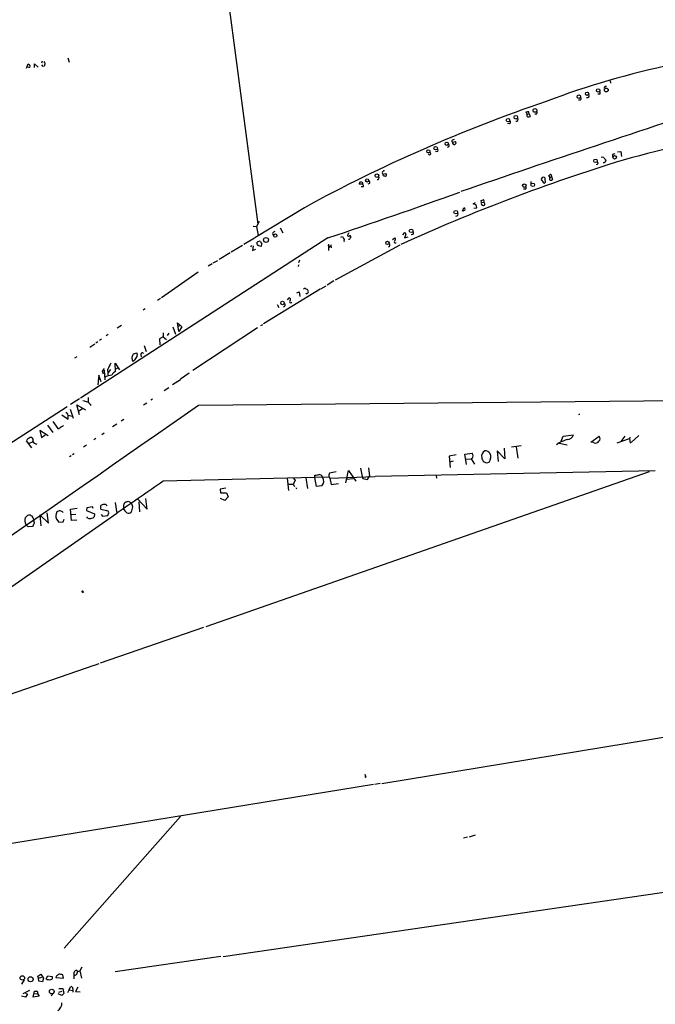
# Model space of a CAD drawing. Extents: x -13 to 42118, y -39542 to 2776.
# Drawn here: x 353 to 557, y 2212 to 2529 of the extents above; entities that cross this region are included whole.
import ezdxf

# ---------------------------------------------------------------- set-up
doc = ezdxf.new("R2010")
doc.units = 0
doc.header["$MEASUREMENT"] = 0
doc.layers.add('MAIN', color=5, linetype='CONTINUOUS')

msp = doc.modelspace()

# ---------------------------------------------------------------- linework, layer by layer
at = {"layer": 'MAIN'}
for p, q in [((412.9193, 2588.0685), (429.3447, 2463.4392)), ((355.0073, 2513.5619), (355.5153, 2515.0012)), ((357.5473, 2513.8159), (357.5473, 2515.0012)), ((357.5473, 2515.0012), (358.7327, 2513.9005)), ((360.0027, 2515.8479), (359.7487, 2515.1705)), ((368.3, 2516.8639), (368.6387, 2515.5092)), ((359.8333, 2514.6625), (360.172, 2514.1545)), ((542.7133, 2509.4979), (542.798, 2508.7359)), ((532.9767, 2503.3172), (532.4687, 2503.3172)), ((539.3267, 2505.2645), (538.734, 2505.2645)), ((515.9587, 2498.8299), (515.7047, 2499.5072)), ((515.9587, 2498.8299), (516.636, 2498.9145)), ((515.9587, 2498.5759), (515.9587, 2498.8299)), ((516.636, 2498.9145), (516.9747, 2498.0679)), ((519.0067, 2498.7452), (518.4987, 2498.7452)), ((510.286, 2495.6972), (509.6087, 2495.7819)), ((491.9133, 2489.7705), (492.8447, 2490.0245)), ((491.998, 2490.5325), (492.5907, 2490.7019)), ((487.0873, 2486.7225), (486.4947, 2486.6379)), ((493.0987, 2489.4319), (492.6753, 2489.0085)), ((545.084, 2486.6379), (546.1, 2486.7225)), ((546.1, 2486.7225), (546.2693, 2485.1139)), ((484.5473, 2485.6219), (484.124, 2486.0452)), ((543.6447, 2485.9605), (544.2373, 2486.1299)), ((469.3073, 2479.9492), (469.5613, 2479.5259)), ((469.5613, 2479.5259), (470.5773, 2479.6952)), ((517.2287, 2476.3085), (517.3133, 2477.1552)), ((520.446, 2477.7479), (521.208, 2476.6472)), ((521.716, 2478.1712), (521.5467, 2478.4252)), ((523.3247, 2478.4252), (522.9013, 2479.0179)), ((523.3247, 2478.4252), (523.8327, 2478.6792)), ((523.8327, 2478.9332), (523.8327, 2478.6792)), ((523.8327, 2478.6792), (524.1713, 2477.7479)), ((463.1267, 2476.3085), (461.9413, 2476.2239)), ((463.2113, 2475.3772), (462.6187, 2475.3772)), ((465.2433, 2476.4779), (464.7353, 2476.3085)), ((515.366, 2474.6152), (514.7733, 2474.6152)), ((501.3113, 2470.3819), (501.142, 2471.0592)), ((501.3113, 2470.3819), (502.0733, 2470.4665)), ((502.0733, 2470.8052), (502.0733, 2470.4665)), ((502.0733, 2470.4665), (502.412, 2469.8739)), ((444.3307, 2468.6885), (428.4133, 2459.0365)), ((495.1307, 2467.5879), (495.6387, 2468.6885)), ((498.602, 2469.9585), (499.364, 2470.3819)), ((499.618, 2469.6199), (498.602, 2469.9585)), ((498.856, 2468.5192), (499.7873, 2468.6039)), ((499.7873, 2468.6039), (499.618, 2469.6199)), ((429.768, 2464.2859), (428.9213, 2462.5925)), ((427.8207, 2462.7619), (428.9213, 2462.5925)), ((428.9213, 2462.5925), (429.514, 2459.7985)), ((436.5413, 2462.2539), (437.388, 2460.5605)), ((451.866, 2458.9519), (372.364, 2407.3899)), ((428.244, 2458.8672), (424.8573, 2456.8352)), ((434.086, 2460.3912), (434.34, 2459.8832)), ((456.0147, 2459.2059), (456.6073, 2459.3752)), ((457.1153, 2458.0205), (457.0307, 2457.6819)), ((458.3007, 2460.2219), (458.216, 2459.6292)), ((472.694, 2458.4439), (473.3713, 2459.0365)), ((475.996, 2459.9679), (476.504, 2460.6452)), ((476.9273, 2460.0525), (476.504, 2459.0365)), ((476.504, 2459.0365), (477.6893, 2459.2905)), ((479.1287, 2460.0525), (478.6207, 2459.9679)), ((424.434, 2456.4965), (420.7933, 2454.3799)), ((427.3127, 2456.5812), (426.974, 2456.0732)), ((427.9053, 2456.4119), (427.6513, 2454.8879)), ((427.6513, 2454.8879), (428.6673, 2455.3959)), ((429.1753, 2457.4279), (429.1753, 2457.5972)), ((430.4453, 2456.2425), (429.3447, 2456.4965)), ((452.0353, 2456.0732), (452.12, 2454.9725)), ((452.7973, 2456.2425), (452.4587, 2456.2425)), ((474.98, 2456.6659), (454.2367, 2445.4052)), ((415.036, 2450.9085), (416.4753, 2451.6705)), ((420.4547, 2454.2105), (416.8987, 2452.0092)), ((442.722, 2451.8399), (442.468, 2450.9085)), ((414.6973, 2450.6545), (413.3427, 2449.8925)), ((442.468, 2450.3159), (442.2987, 2449.8079)), ((410.21, 2447.9452), (398.3567, 2439.7325)), ((453.8133, 2445.1512), (451.612, 2443.7965)), ((449.4107, 2442.5265), (431.2073, 2431.3505)), ((449.6647, 2442.6112), (451.358, 2443.5425)), ((398.018, 2439.4785), (397.0867, 2438.8859)), ((438.912, 2439.0552), (439.42, 2439.7325)), ((441.8753, 2441.2565), (442.6373, 2441.5952)), ((442.6373, 2441.5952), (442.8913, 2440.1559)), ((444.9233, 2441.0872), (444.754, 2441.1719)), ((393.1073, 2436.1765), (392.43, 2435.7532)), ((435.61, 2437.5312), (436.118, 2436.5999)), ((439.928, 2438.0392), (440.2667, 2438.2932)), ((385.4873, 2430.8425), (384.1327, 2429.9112)), ((401.9973, 2430.3345), (402.844, 2427.9639)), ((403.5213, 2431.6045), (404.9607, 2430.3345)), ((403.9447, 2428.8952), (403.5213, 2431.6045)), ((403.7753, 2430.3345), (404.1987, 2430.8425)), ((404.9607, 2430.3345), (403.9447, 2428.8952)), ((429.26, 2430.0805), (408.432, 2416.2799)), ((430.3607, 2430.8425), (430.9533, 2431.0965)), ((379.0527, 2426.3552), (378.46, 2425.9319)), ((381.254, 2427.8792), (380.5767, 2427.4559)), ((398.9493, 2427.2019), (397.764, 2426.5245)), ((397.764, 2426.5245), (397.8487, 2424.5772)), ((398.8647, 2428.4719), (398.9493, 2427.2019)), ((398.9493, 2427.2019), (399.9653, 2426.2705)), ((400.7273, 2428.3025), (400.2193, 2427.5405)), ((376.936, 2424.8312), (375.3273, 2423.7305)), ((377.952, 2425.5932), (377.2747, 2425.0852)), ((392.7687, 2424.4079), (393.446, 2422.4605)), ((371.094, 2420.7672), (370.4167, 2420.2592)), ((390.4827, 2421.8679), (389.2127, 2421.6139)), ((390.652, 2421.5292), (390.4827, 2421.8679)), ((391.7527, 2421.4445), (391.8373, 2420.6825)), ((379.3913, 2416.1105), (380.0687, 2416.9572)), ((382.016, 2416.6185), (381.254, 2415.6872)), ((383.6247, 2416.0259), (383.4553, 2418.7352)), ((383.4553, 2418.7352), (384.8947, 2416.5339)), ((383.6247, 2416.7879), (384.302, 2417.2112)), ((378.206, 2414.8405), (377.952, 2411.7079)), ((378.3753, 2413.4859), (377.952, 2413.3165)), ((378.968, 2412.7239), (378.206, 2414.8405)), ((379.73, 2415.1792), (379.3913, 2416.1105)), ((379.8993, 2416.4492), (380.1533, 2413.3165)), ((407.2467, 2415.4332), (404.5373, 2413.4859)), ((400.7273, 2410.7765), (399.2033, 2409.7605)), ((404.4527, 2413.3165), (401.9127, 2411.7079)), ((372.0253, 2407.2205), (369.1467, 2405.3579)), ((374.8193, 2407.6439), (374.8193, 2406.3739)), ((395.478, 2407.1359), (394.97, 2406.7972)), ((410.2947, 2405.1885), (651.1713, 2407.5592)), ((368.046, 2404.5959), (343.2387, 2388.6785)), ((372.0253, 2402.0559), (371.1787, 2405.2732)), ((371.1787, 2405.2732), (373.9727, 2403.6645)), ((372.9567, 2404.0032), (371.7713, 2403.2412)), ((393.6153, 2405.7812), (392.5993, 2405.1885)), ((366.268, 2402.0559), (368.3847, 2400.6165)), ((368.2153, 2402.3099), (367.7073, 2402.9025)), ((368.3847, 2401.9712), (369.6547, 2401.6325)), ((368.9773, 2403.8339), (369.9933, 2401.0399)), ((532.8073, 2402.1405), (532.4687, 2402.0559)), ((361.696, 2398.7539), (363.474, 2396.3832)), ((363.3893, 2399.9392), (364.998, 2397.6532)), ((366.6067, 2398.4152), (366.8607, 2398.6692)), ((383.9633, 2399.0925), (382.6087, 2398.1612)), ((385.4027, 2400.1085), (386.2493, 2400.6165)), ((361.95, 2395.2825), (359.2407, 2396.9759)), ((359.2407, 2396.9759), (359.7487, 2394.7745)), ((359.7487, 2394.7745), (360.934, 2395.6212)), ((379.1373, 2395.7059), (379.984, 2396.2985)), ((526.9653, 2393.5892), (527.558, 2395.1979)), ((527.558, 2395.1979), (530.86, 2395.6212)), ((536.448, 2393.2505), (539.1573, 2395.1979)), ((547.37, 2395.1979), (546.1, 2393.5045)), ((549.148, 2394.8592), (548.894, 2394.4359)), ((551.942, 2395.4519), (549.402, 2393.1659)), ((356.7007, 2391.4725), (355.0073, 2393.6739)), ((355.854, 2392.9965), (356.9547, 2393.4199)), ((374.2267, 2392.3192), (373.2953, 2391.6419)), ((377.2747, 2394.4359), (376.5973, 2394.0125)), ((508.5927, 2391.3032), (508.8467, 2387.9165)), ((510.9633, 2391.7265), (514.0113, 2392.1499)), ((512.4027, 2391.7265), (512.9953, 2388.0859)), ((526.288, 2393.0812), (525.4413, 2392.4039)), ((526.288, 2392.9965), (528.828, 2392.4039)), ((537.5487, 2393.0812), (536.956, 2393.2505)), ((544.9147, 2393.0812), (548.894, 2394.4359)), ((548.894, 2394.4359), (549.0633, 2392.9119)), ((369.316, 2388.8479), (368.808, 2388.5092)), ((370.2473, 2389.5252), (369.7393, 2389.1865)), ((493.1833, 2389.1865), (490.8973, 2388.7632)), ((490.8973, 2388.7632), (491.236, 2385.1225)), ((495.9773, 2389.4405), (498.2633, 2389.6945)), ((496.4853, 2386.0539), (495.9773, 2389.4405)), ((508.8467, 2387.9165), (506.3067, 2390.4565)), ((506.3067, 2390.4565), (506.6453, 2387.0699)), ((464.9047, 2385.0379), (465.2433, 2382.3285)), ((491.1513, 2386.9852), (492.252, 2387.2392)), ((496.316, 2387.8319), (498.0093, 2387.9165)), ((498.2633, 2388.0012), (498.0093, 2387.9165)), ((498.0093, 2387.9165), (499.0253, 2386.2232)), ((398.9493, 2380.8045), (452.2047, 2382.0745)), ((555.244, 2383.6832), (412.5807, 2333.8992)), ((444.754, 2381.8205), (445.3467, 2378.3492)), ((447.7173, 2381.9052), (447.7173, 2382.6672)), ((448.2253, 2379.0265), (447.7173, 2381.9052)), ((452.2047, 2382.0745), (452.5433, 2381.7359)), ((452.5433, 2381.7359), (466.9367, 2382.2439)), ((457.708, 2380.2119), (458.5547, 2384.1912)), ((458.5547, 2384.1912), (460.8407, 2380.7199)), ((462.3647, 2384.8685), (462.8727, 2382.2439)), ((462.8727, 2382.2439), (463.1267, 2381.5665)), ((464.6507, 2381.3125), (465.2433, 2382.3285)), ((557.1913, 2384.0219), (467.106, 2382.2439)), ((486.664, 2382.5825), (486.8333, 2381.6512)), ((438.7427, 2381.6512), (439.2507, 2377.6719)), ((439.0813, 2379.7885), (440.7747, 2379.7885)), ((441.3673, 2380.8892), (440.7747, 2379.7885)), ((440.7747, 2379.7885), (441.1133, 2379.0265)), ((440.8593, 2381.6512), (441.3673, 2380.8892)), ((441.5367, 2378.6879), (441.7907, 2378.2645)), ((449.9187, 2379.1959), (448.2253, 2379.0265)), ((452.5433, 2381.7359), (452.9667, 2379.6192)), ((452.9667, 2379.6192), (455.2527, 2379.9579)), ((459.994, 2381.4819), (457.962, 2381.3125)), ((463.1267, 2381.5665), (464.6507, 2381.3125)), ((419.0153, 2378.5185), (417.2373, 2378.1799)), ((417.2373, 2378.1799), (417.322, 2376.9945)), ((417.322, 2376.9945), (419.2693, 2376.9945)), ((419.7773, 2375.7245), (418.7613, 2374.5392)), ((419.2693, 2376.9945), (419.7773, 2375.7245)), ((376.174, 2372.4225), (374.3113, 2372.1685)), ((376.428, 2371.9145), (376.174, 2372.4225)), ((378.8833, 2371.7452), (378.8833, 2372.8459)), ((383.4553, 2373.8619), (383.9633, 2370.3059)), ((387.1807, 2374.1159), (387.604, 2374.2852)), ((387.604, 2374.2852), (388.7047, 2373.7772)), ((390.652, 2375.0472), (393.7847, 2371.7452)), ((391.414, 2370.8985), (391.16, 2374.1159)), ((393.7847, 2371.7452), (393.3613, 2375.1319)), ((418.7613, 2374.5392), (417.322, 2375.1319)), ((383.9633, 2370.3059), (272.8807, 2292.6665)), ((354.4993, 2368.9512), (355.2613, 2369.7132)), ((359.2407, 2369.8825), (359.5793, 2366.4112)), ((359.2407, 2369.8825), (362.0347, 2367.1732)), ((362.0347, 2367.1732), (361.6113, 2370.5599)), ((369.1467, 2371.7452), (371.2633, 2371.9992)), ((369.4007, 2368.0199), (369.1467, 2371.7452)), ((369.1467, 2369.9672), (370.84, 2370.1365)), ((374.3113, 2372.1685), (374.2267, 2371.2372)), ((374.2267, 2371.2372), (376.8513, 2370.2212)), ((374.65, 2368.8665), (374.396, 2369.2899)), ((376.8513, 2370.2212), (376.682, 2369.2899)), ((378.968, 2370.0519), (379.3913, 2369.4592)), ((379.3913, 2369.4592), (381.0847, 2369.6285)), ((381.0847, 2369.6285), (381.4233, 2370.5599)), ((386.334, 2371.4912), (386.2493, 2371.9992)), ((355.5153, 2365.9879), (354.7533, 2366.8345)), ((356.87, 2366.1572), (355.5153, 2365.9879)), ((357.124, 2366.4959), (356.87, 2366.1572)), ((364.5747, 2368.5279), (365.3367, 2367.5119)), ((365.3367, 2367.5119), (366.776, 2367.5965)), ((366.776, 2367.5965), (367.1147, 2368.5279)), ((371.094, 2368.1892), (369.4007, 2368.0199)), ((411.9033, 2333.6452), (378.6293, 2322.2152)), ((376.8513, 2321.5379), (378.3753, 2322.0459)), ((376.5973, 2321.4532), (349.0807, 2311.8859)), ((469.2227, 2283.5225), (628.2267, 2309.6845)), ((463.804, 2286.4859), (464.1427, 2285.5545)), ((463.9733, 2285.8085), (464.1427, 2285.5545)), ((466.598, 2283.0992), (323.5113, 2259.8159)), ((468.7147, 2283.5225), (466.9367, 2283.1839)), ((404.4527, 2272.8545), (367.03, 2230.5212)), ((496.824, 2266.1659), (495.554, 2265.9119)), ((497.4167, 2266.3352), (499.364, 2266.9279)), ((418.2533, 2227.8119), (651.6793, 2261.8479)), ((417.4913, 2227.8119), (383.4553, 2222.9012)), ((372.7873, 2224.3405), (372.11, 2223.2399)), ((354.1607, 2220.3612), (353.3987, 2218.9219)), ((358.5633, 2221.4619), (359.5793, 2222.1392)), ((358.8173, 2220.8692), (358.5633, 2221.4619)), ((358.8173, 2220.8692), (359.918, 2221.1232)), ((358.902, 2219.8532), (358.8173, 2220.8692)), ((359.5793, 2222.1392), (360.426, 2220.8692)), ((360.426, 2220.8692), (360.0873, 2219.6839)), ((361.2727, 2220.6152), (361.7807, 2221.6312)), ((361.7807, 2221.6312), (363.22, 2221.3772)), ((364.49, 2221.4619), (364.4053, 2221.0385)), ((364.4053, 2221.0385), (366.8607, 2220.8692)), ((366.8607, 2220.8692), (366.6067, 2221.8852)), ((370.2473, 2220.6152), (370.2473, 2222.8165)), ((370.9247, 2221.8852), (370.2473, 2221.6312)), ((372.11, 2223.2399), (372.618, 2220.8692)), ((360.0873, 2219.6839), (358.902, 2219.8532)), ((365.3367, 2217.5672), (366.6067, 2217.5672)), ((366.6067, 2217.5672), (366.9453, 2215.9585)), ((368.6387, 2217.0592), (369.062, 2218.0752)), ((369.9087, 2217.3979), (369.824, 2216.8899)), ((371.5173, 2217.9059), (370.6707, 2216.5512)), ((354.584, 2214.6885), (353.3987, 2215.0272)), ((355.9387, 2216.8899), (353.822, 2215.7892)), ((354.584, 2216.0432), (355.2613, 2215.7045)), ((355.2613, 2215.7045), (354.584, 2214.6885)), ((357.124, 2214.6885), (357.2933, 2215.7892)), ((359.0713, 2215.1119), (357.124, 2214.6885)), ((357.2933, 2215.7892), (357.5473, 2216.6359)), ((357.2933, 2215.7892), (358.4787, 2215.8739)), ((358.4787, 2215.8739), (359.0713, 2215.1119)), ((363.8973, 2216.2125), (362.8813, 2215.1965)), ((366.268, 2215.2812), (365.1673, 2215.7892)), ((365.3367, 2216.2972), (366.4373, 2216.6359)), ((366.9453, 2215.9585), (366.268, 2215.2812)), ((368.3, 2216.2125), (368.6387, 2217.0592)), ((368.6387, 2217.0592), (369.824, 2216.8899)), ((369.824, 2216.8899), (369.824, 2216.3819)), ((370.6707, 2216.5512), (372.1947, 2216.4665))]:
    msp.add_line(p, q, dxfattribs=at)
for centre, radius in [((535.2556, 2505.322), 0.5309), ((538.8155, 2506.4351), 0.5373), ((541.431, 2506.5531), 0.5966), ((532.5969, 2504.4002), 0.5477), ((518.4929, 2499.9817), 0.6009), ((509.8245, 2496.8529), 0.5667), ((512.3433, 2497.7862), 0.5722), ((490.1007, 2489.2793), 0.5354), ((484.18, 2486.8312), 0.5188), ((486.5464, 2487.8463), 0.5472), ((537.9465, 2483.7508), 0.563), ((544.1139, 2484.9095), 0.571), ((464.5283, 2477.4609), 0.5072), ((467.6602, 2479.009), 0.5762), ((515.0587, 2475.7902), 0.5704), ((517.7747, 2476.0485), 0.5794), ((493.0101, 2467.2547), 0.5753), ((478.6538, 2461.2432), 0.5786), ((431.9932, 2458.318), 0.7966), ((434.9613, 2459.7211), 0.5514), ((471.0461, 2457.3482), 0.5312), ((437.2845, 2438.0315), 0.5517), ((372.9566, 2345.2728), 0.1411), ((373.0836, 2345.0329), 0.1338), ((353.6179, 2220.9277), 0.717), ((356.2838, 2220.5031), 0.8244), ((363.0718, 2216.5457), 0.7467)]:
    msp.add_circle(centre, radius, dxfattribs=at)
for centre, radius, start, end in [((482.7692, 2641.7471), 179.6053, 224.885409, 225.114592), ((359.8313, 2515.0393), 1.1155, 307.519114, 40.462572), ((355.727, 2514.2392), 0.3903, 220.604479, 40.604479), ((618.4162, 2247.9988), 272.4716, 101.764093, 110.692145), ((538.882, 2505.6879), 0.614, 316.405547, 43.587694), ((541.3659, 2507.1258), 0.6158, 74.738353, 213.212657), ((681.9845, 2033.6866), 495.6874, 108.812475, 118.649024), ((2247.3407, -2614.1121), 5381.3949, 108.0287612, 109.0079635), ((532.8497, 2503.7829), 0.4827, 285.254078, 52.12814), ((535.3655, 2504.6779), 0.5817, 242.095559, 45.842832), ((473.7139, 2668.9345), 174.5533, 283.919686, 284.148845), ((515.1114, 2498.8296), 1.527, 3.187323, 33.684864), ((518.2821, 2499.2805), 0.9009, 323.544775, 26.075842), ((510.1134, 2496.1824), 0.515, 289.581978, 60.024662), ((512.5007, 2497.0819), 0.5681, 251.242971, 43.809036), ((516.2692, 2498.2936), 0.4196, 137.723556, 250.334234), ((516.3819, 2498.8303), 0.9657, 254.75789, 307.866658), ((919.1251, 1095.4769), 1437.5719, 103.2817911, 105.0079275), ((492.1875, 2490.1257), 0.4487, 114.977557, 232.333315), ((492.4847, 2489.6647), 0.5811, 169.509959, 236.895121), ((492.1417, 2489.3725), 0.9588, 3.551733, 42.844497), ((484.4288, 2486.1638), 0.5547, 282.334988, 58.731538), ((486.8615, 2487.1459), 0.4798, 298.071082, 61.923298), ((490.4559, 2488.6033), 0.4464, 261.419731, 65.180041), ((492.506, 2489.3473), 0.3787, 206.571817, 296.551521), ((718.5304, 1924.3596), 585.3906, 107.0528952, 114.5488592), ((538.2989, 2483.0543), 0.4859, 261.37128, 68.117575), ((540.1733, 2483.8429), 1.1016, 67.396939, 112.59826), ((540.5556, 2484.0445), 0.8037, 260.813131, 357.768085), ((542.1905, 2485.528), 1.7282, 202.74279, 241.228134), ((543.8342, 2485.5537), 0.4487, 114.977557, 232.333315), ((470.0341, 2479.801), 0.7417, 87.279935, 168.474956), ((462.401, 2476.4083), 0.4953, 84.40337, 201.85726), ((462.661, 2476.4597), 0.4896, 342.01281, 115.617797), ((464.9471, 2476.8589), 0.4826, 307.862488, 74.754253), ((467.8047, 2478.2943), 0.5566, 259.02116, 43.75511), ((470.0085, 2479.3952), 0.466, 163.708313, 277.497141), ((470.3233, 2479.3142), 0.4488, 236.313474, 56.302851), ((521.2067, 2477.7448), 0.7606, 63.448424, 179.76651), ((521.3925, 2477.1068), 0.4952, 248.127696, 5.609274), ((267.8047, 2435.3389), 257.4986, 9.345894, 9.575081), ((438.5053, 2606.1872), 152.6261, 303.57027, 303.799453), ((523.7479, 2478.0018), 0.5986, 134.986464, 225.006769), ((523.5786, 2478.51), 0.9654, 254.753209, 307.872902), ((523.5082, 2479.032), 0.3392, 343.066164, 106.949994), ((-207.2758, 4425.2592), 2073.8448, 288.5320842, 289.7726918), ((462.4021, 2475.7732), 0.9009, 333.924158, 36.455225), ((515.2109, 2475.0865), 0.4961, 288.215846, 49.168231), ((459.163, 2640.4394), 174.5047, 283.919645, 284.148868), ((501.8052, 2470.9322), 0.2966, 334.652905, 87.275526), ((495.3786, 2468.5254), 0.8072, 252.114984, 327.851654), ((494.9606, 2467.7566), 1.1525, 17.122101, 53.958372), ((501.8254, 2470.0493), 0.6123, 147.098916, 343.352743), ((493.1161, 2466.6342), 0.6628, 261.140156, 42.2545), ((434.8128, 2460.243), 0.7417, 87.279935, 168.474956), ((478.9559, 2460.5377), 0.5151, 289.60294, 60.020584), ((429.9065, 2456.8313), 1.0589, 74.397978, 133.672228), ((431.292, 2458.1899), 1.1516, 197.103826, 233.975919), ((457.708, 2459.7139), 1.1516, 197.103826, 233.975919), ((456.5831, 2458.3471), 0.6244, 328.463431, 44.208421), ((500.7925, 2586.5369), 133.8593, 251.453817, 251.683013), ((543.1199, 2375.7413), 119.7133, 134.885408, 135.114592), ((458.6817, 2458.9378), 0.3875, 236.88812, 349.502061), ((459.0203, 2459.3113), 0.3315, 26.626876, 153.365378), ((458.3598, 2459.5192), 0.9587, 317.151439, 356.453861), ((473.653, 2457.7574), 0.3997, 119.527974, 304.481209), ((473.0145, 2458.5345), 0.6159, 315.802667, 54.596423), ((476.4852, 2460.1843), 0.4613, 343.399492, 87.664214), ((429.486, 2457.1457), 0.4197, 137.752022, 250.325973), ((429.0052, 2457.0047), 1.6294, 332.109127, 8.96111), ((453.052, 2456.5812), 1.1013, 157.395743, 202.604257), ((452.2639, 2456.1155), 0.2325, 190.483399, 169.492369), ((452.6281, 2455.8404), 0.4363, 345.951015, 112.84512), ((579.8819, 2414.1465), 133.8752, 161.443679, 161.672862), ((471.302, 2456.707), 0.5503, 273.886094, 58.039865), ((444.5, 2442.1034), 0.5985, 44.986461, 135.013539), ((444.5502, 2441.4244), 1.1635, 12.685308, 71.297214), ((439.4111, 2439.2379), 0.4947, 314.639654, 88.969112), ((440.055, 2438.5049), 0.4827, 127.87186, 254.745922), ((445.0022, 2441.772), 0.6893, 263.427583, 352.321314), ((437.6046, 2437.403), 0.5504, 273.896481, 58.031032), ((390.9069, 2420.3441), 2.0487, 172.883656, 209.73725), ((643.0506, 2336.4285), 267.7503, 161.448775, 161.677951), ((388.5009, 2421.1135), 1.8925, 289.351197, 330.252866), ((388.2113, 2421.6718), 2.4448, 322.234365, 356.656246), ((392.2077, 2421.5345), 0.4639, 32.419092, 191.1888), ((889.5923, 2163.7194), 567.962, 153.320357, 153.54954), ((372.5161, 2414.9902), 8.7382, 359.573793, 11.305303), ((382.7772, 2409.7208), 5.1308, 93.776043, 121.862748), ((384.3447, 2414.1205), 2.0369, 110.700246, 159.299754), ((-25423.738, 39458.8402), 45170.4588, 304.65526172, 304.88444455), ((375.3477, 2411.608), 5.376, 245.590268, 261.631757), ((370.8161, 2401.6016), 6.0025, 34.705658, 51.346751), ((363.2215, 2400.9552), 5.1743, 356.24684, 15.177716), ((532.5113, 2402.0985), 0.299, 8.075896, 81.924104), ((365.0947, 2398.639), 0.9905, 264.397613, 319.212375), ((367.0123, 2396.7876), 1.6774, 103.993164, 134.113543), ((356.5334, 2393.36), 1.4244, 83.254678, 130.943363), ((356.0717, 2393.9883), 1.0069, 331.281451, 51.338414), ((528.7857, 2396.2703), 2.1735, 271.115138, 342.623802), ((538.1785, 2394.4428), 1.2362, 316.330696, 37.648564), ((355.7482, 2393.7091), 0.7417, 101.525044, 182.720065), ((358.7729, 2394.9066), 2.296, 217.637516, 258.35091), ((538.5643, 2366.0735), 29.6669, 109.158808, 114.444083), ((538.0144, 2394.2242), 1.2342, 247.832221, 329.035447), ((497.3745, 2388.8479), 1.2275, 316.389616, 43.607004), ((503.2221, 2388.7996), 1.8831, 118.371027, 194.129964), ((503.0819, 2388.3565), 1.686, 180.564137, 293.965249), ((502.5578, 2388.7061), 1.7655, 34.044702, 97.501785), ((501.5291, 2388.4638), 2.7789, 323.629888, 26.286592), ((406.0731, 2721.3992), 341.2823, 277.008855, 277.238056), ((449.0997, 2381.7337), 1.1031, 13.429068, 91.438846), ((448.381, 2380.7442), 2.1822, 314.803197, 34.809402), ((454.8297, 2382.3708), 2.6417, 158.371373, 186.440071), ((456.1155, 2366.35), 17.4015, 95.077873, 102.416133), ((-2169.6424, 6100.9943), 4520.7826, 304.3938162, 304.6229998), ((380.3012, 2370.9624), 2.3575, 101.90906, 126.972457), ((379.9534, 2372.1234), 1.1542, 33.546873, 96.902117), ((387.6313, 2372.6543), 1.5294, 107.134127, 205.362035), ((385.5841, 2372.5582), 3.5443, 328.932833, 359.175518), ((384.9781, 2371.8296), 4.2048, 9.27348, 27.59252), ((355.7776, 2368.3536), 1.4543, 10.254457, 110.793975), ((367.2796, 2369.4768), 2.8665, 152.195937, 199.331268), ((365.6808, 2369.7787), 1.3961, 38.3278, 132.143391), ((375.9262, 2369.592), 0.8139, 275.534773, 338.212969), ((381.7001, 2379.6311), 8.3739, 250.343553, 262.873965), ((380.5343, 2370.4329), 0.898, 8.130102, 81.869898), ((389.3385, 2373.5644), 3.6504, 214.606903, 235.393097), ((387.8495, 2371.3897), 1.0149, 234.853494, 319.395644), ((357.0962, 2368.1892), 2.7064, 163.646899, 210.037147), ((611.3006, 2282.3265), 267.7503, 161.448775, 161.677951), ((354.3085, 2367.3636), 3.1577, 2.691875, 23.297943), ((375.4389, 2370.6107), 1.9143, 245.662806, 287.191189), ((464.0579, 2285.6815), 0.1526, 123.63798, 303.721314), ((362.2304, 2222.292), 1.931, 240.267264, 287.053645), ((362.729, 2221.0385), 0.5965, 276.517348, 34.59856), ((534.2406, 2010.1227), 271.0711, 128.542738, 128.771917), ((365.1537, 2217.9222), 4.221, 69.864971, 87.515164), ((371.814, 2221.5885), 1.9906, 113.844128, 141.910186), ((369.5182, 2223.1895), 1.9182, 317.159088, 356.443229), ((371.6677, 2224.0268), 0.9027, 223.168596, 299.339428), ((369.316, 2217.5248), 0.6062, 347.915146, 114.7725), ((357.886, 2385.9858), 169.3502, 269.885409, 270.114592), ((358.0976, 2216.1702), 0.4827, 322.135426, 74.734471), ((363.5937, 2212.8314), 2.7601, 300.582476, 1.642209)]:
    msp.add_arc(centre, radius, start, end, dxfattribs=at)

doc.saveas('drawing.dxf')
